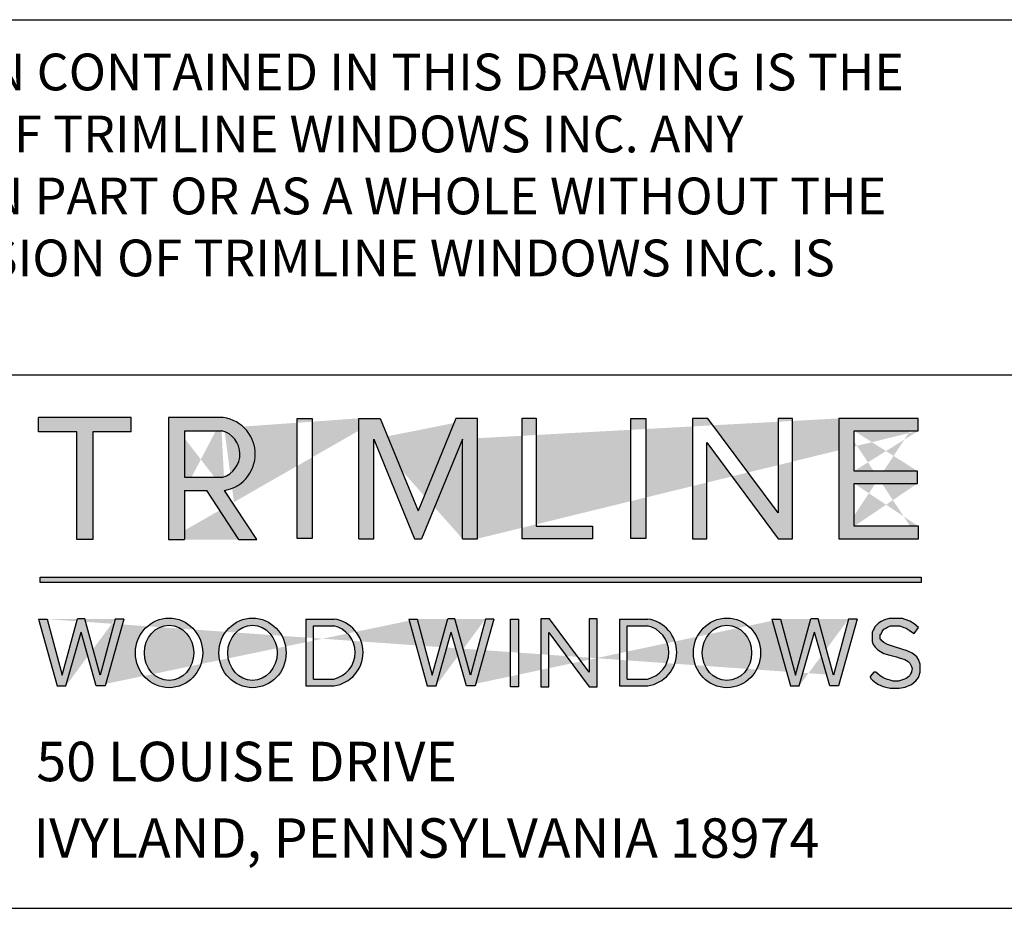
# Model space of a CAD drawing. Units: inches. Extents: x -9.1 to 54.7, y -15.8 to 33.5.
# Drawn here: x 29.5 to 37.5, y -15.8 to -8.5 of the extents above; entities that cross this region are included whole.
import ezdxf

# ---------------------------------------------------------------- set-up
doc = ezdxf.new("R2010")
doc.units = ezdxf.units.IN
doc.header["$MEASUREMENT"] = 0
doc.styles.get("Standard").update_dxf_attribs({"font": 'arial.ttf'})

msp = doc.modelspace()

# ---------------------------------------------------------------- hatches: boundary and pattern name
for points in [[(29.63246, -11.90834), (29.63246, -11.79171), (30.38896, -11.79171), (30.38896, -11.90834), (30.07632, -11.90834), (30.07632, -12.78803), (29.94511, -12.78803), (29.94511, -11.90834)], [(32.70104, -12.78092), (32.75819, -12.78092), (33.0912, -11.96779), (33.0912, -12.78072), (33.21402, -12.78072), (33.21402, -11.79933), (33.0381, -11.79933), (32.72961, -12.55339), (32.42113, -11.79933), (32.24521, -11.79933), (32.24521, -12.78072), (32.36803, -12.78072), (32.36803, -11.96779)], [(36.81014, -11.90089), (36.81014, -11.7996), (36.16239, -11.7996), (36.16239, -12.78074), (36.81067, -12.78074), (36.81067, -12.67958), (36.28679, -12.67958), (36.28679, -12.33029), (36.80287, -12.33029), (36.80287, -12.22875), (36.28624, -12.22875), (36.28624, -11.90089)], [(36.83221, -13.13698), (29.64709, -13.13698), (29.64709, -13.09372), (36.83221, -13.09372)], [(30.1053, -13.98034), (29.98137, -13.54401), (29.85745, -13.98034), (29.78613, -13.98034), (29.63425, -13.43652), (29.70336, -13.43652), (29.8254, -13.8935), (29.95222, -13.43546), (30.01053, -13.43546), (30.13735, -13.8935), (30.25939, -13.43652), (30.3285, -13.43652), (30.17662, -13.98034)], [(33.12439, -13.97957), (33.00046, -13.54324), (32.87654, -13.97957), (32.80521, -13.97957), (32.65334, -13.43575), (32.72245, -13.43575), (32.84449, -13.89273), (32.97131, -13.43469), (33.02962, -13.43469), (33.15643, -13.89273), (33.27848, -13.43575), (33.34759, -13.43575), (33.19571, -13.97957)], [(36.08744, -13.97939), (35.96351, -13.54307), (35.83958, -13.97939), (35.76826, -13.97939), (35.61639, -13.43558), (35.6855, -13.43558), (35.80754, -13.89255), (35.93436, -13.43452), (35.99267, -13.43452), (36.11948, -13.89255), (36.24153, -13.43558), (36.31064, -13.43558), (36.15876, -13.97939)]]:
    msp.add_hatch(color=256).paths.add_polyline_path(points)
h = msp.add_hatch(color=256)
edge = h.paths.add_edge_path(flags=16)
edge.add_line((30.82507, -11.90022), (30.82507, -12.27868))
edge.add_line((30.82507, -12.27868), (31.13667, -12.27868))
edge.add_arc((31.08004, -12.09037), 0.19664, 286.737156, 435.236523)
edge.add_line((31.13015, -11.90022), (30.82507, -11.90022))
edge = h.paths.add_edge_path()
edge.add_arc((31.10242, -12.09074), 0.29971, 279.5413, 453.876218)
edge.add_line((31.08216, -11.79171), (30.69386, -11.79171))
edge.add_line((30.69386, -11.79171), (30.69386, -12.78803))
edge.add_line((30.69386, -12.78803), (30.82507, -12.78803))
edge.add_line((30.82507, -12.78803), (30.82507, -12.38807))
edge.add_line((30.82507, -12.38807), (31.00612, -12.38807))
edge.add_line((31.00612, -12.38807), (31.26842, -12.78803))
edge.add_line((31.26842, -12.78803), (31.41557, -12.78803))
edge.add_line((31.41557, -12.78803), (31.1521, -12.3863))
h = msp.add_hatch(color=256)
h.paths.add_polyline_path([(34.46591, -11.79951), (34.58873, -11.79951), (34.58873, -12.77933), (34.46591, -12.77933)], flags=17)
h.paths.add_polyline_path([(31.74383, -11.79951), (31.86665, -11.79951), (31.86665, -12.77933), (31.74383, -12.77933)], flags=17)
h.paths.add_polyline_path([(35.08404, -11.99622), (35.66712, -12.78147), (35.78373, -12.78147), (35.78373, -11.79925), (35.66707, -11.79925), (35.66707, -12.57054), (35.09195, -11.79922), (34.96841, -11.79922), (34.96841, -12.7815), (35.08404, -12.7815)], flags=17)
h.paths.add_polyline_path([(33.6943, -12.67848), (34.15298, -12.67892), (34.15298, -12.78092), (33.57817, -12.78092), (33.57817, -11.79879), (33.6943, -11.79879)], flags=17)
h.paths.add_polyline_path([(32.75819, -12.78092), (32.70104, -12.78092)], flags=17)
edge = h.paths.add_edge_path()
edge.add_line((32.36803, -12.78072), (32.36803, -11.96779))
edge.add_line((33.0912, -12.78072), (33.0912, -11.96779))
edge.add_line((33.0912, -12.78072), (33.21402, -12.78072))
edge.add_line((32.24521, -12.78072), (32.36803, -12.78072))
edge.add_line((36.81014, -11.90089), (36.81014, -11.7996))
edge.add_line((36.28624, -11.90089), (36.81089, -11.90089))
edge.add_line((36.28624, -12.22875), (36.28624, -11.90089))
edge.add_line((36.80287, -12.22875), (36.28624, -12.22875))
edge.add_line((36.80287, -12.33029), (36.80287, -12.22875))
edge.add_line((36.28679, -12.33029), (36.80287, -12.33029))
edge.add_line((36.28679, -12.67958), (36.28679, -12.33029))
edge.add_line((36.81067, -12.67958), (36.28679, -12.67958))
edge.add_line((36.81067, -12.78074), (36.81067, -12.67958))
edge.add_line((36.16239, -12.78074), (36.81067, -12.78074))
edge.add_line((36.16239, -11.7996), (36.16239, -12.78074))
edge.add_line((36.81014, -11.7996), (36.16239, -11.7996))
edge.add_line((33.0912, -11.96779), (32.75819, -12.78092))
edge.add_line((33.0381, -11.79933), (32.72908, -12.5547))
edge.add_line((33.21402, -11.79933), (33.0381, -11.79933))
edge.add_line((33.21402, -12.78072), (33.21402, -11.79933))
edge.add_line((32.36803, -11.96779), (32.70104, -12.78092))
edge.add_line((32.42113, -11.79933), (32.73015, -12.5547))
edge.add_line((32.24521, -11.79933), (32.42113, -11.79933))
edge.add_line((32.24521, -12.78072), (32.24521, -11.79933))
edge.add_line((30.82507, -11.90022), (30.82507, -12.27868))
edge.add_arc((31.0804, -12.09063), 0.19628, 286.657287, 436.244851)
edge.add_arc((31.1096, -12.08989), 0.29944, 278.159829, 444.74231)
edge.add_line((31.26842, -12.78803), (31.41557, -12.78803))
edge.add_line((30.69386, -12.78803), (30.82507, -12.78803))
edge.add_line((30.82507, -11.90022), (31.13015, -11.90022))
edge.add_line((30.69386, -11.79171), (31.13704, -11.79171))
edge.add_line((30.82507, -12.38807), (30.82507, -12.78803))
edge.add_line((30.82507, -12.27868), (31.13667, -12.27868))
edge.add_line((30.82507, -12.38807), (31.00612, -12.38807))
edge.add_line((31.26871, -12.78848), (31.00612, -12.38807))
edge.add_line((31.41586, -12.78848), (31.1521, -12.3863))
edge.add_line((30.69386, -11.79171), (30.69386, -12.78803))
h = msp.add_hatch(color=256)
h.paths.add_polyline_path([(36.8128, -13.50483), (36.77586, -13.47585), (36.73978, -13.45443), (36.70298, -13.43962), (36.68063, -13.43215), (36.57273, -13.43192), (36.54247, -13.43978), (36.52321, -13.4469), (36.50816, -13.45507), (36.48652, -13.4693), (36.47095, -13.48328), (36.45667, -13.49831), (36.44952, -13.51197), (36.4418, -13.52738), (36.43505, -13.54168), (36.43505, -13.62019), (36.44169, -13.64257), (36.45746, -13.66422), (36.47888, -13.6867), (36.50129, -13.70083), (36.52771, -13.71749), (36.57818, -13.73037), (36.6326, -13.74475), (36.65462, -13.75125), (36.69974, -13.76568), (36.72654, -13.78075), (36.74056, -13.79557), (36.75509, -13.82404), (36.75941, -13.83846), (36.75852, -13.85065), (36.75351, -13.86804), (36.74732, -13.88322), (36.73958, -13.89884), (36.73298, -13.90447), (36.71082, -13.91946), (36.69704, -13.92649), (36.67393, -13.93425), (36.64913, -13.94125), (36.60425, -13.94125), (36.58171, -13.93459), (36.55839, -13.92763), (36.5367, -13.92), (36.5209, -13.91185), (36.49975, -13.89811), (36.47863, -13.88294), (36.4632, -13.869), (36.44826, -13.86824), (36.41878, -13.90355), (36.4197, -13.91814), (36.43608, -13.93474), (36.46417, -13.95608), (36.48644, -13.9708), (36.52315, -13.98554), (36.54447, -13.99175), (36.58012, -13.99941), (36.65416, -13.99941), (36.7032, -13.99185), (36.75404, -13.96963), (36.79121, -13.94084), (36.81097, -13.91368), (36.82639, -13.86822), (36.82639, -13.80492), (36.81232, -13.76699), (36.79783, -13.74442), (36.78292, -13.72999), (36.76136, -13.71499), (36.71846, -13.69381), (36.62399, -13.66421), (36.55766, -13.64329), (36.52877, -13.62703), (36.51302, -13.6127), (36.50736, -13.60663), (36.50018, -13.59942), (36.50018, -13.56261), (36.506, -13.5561), (36.51517, -13.53855), (36.52883, -13.51881), (36.54442, -13.51017), (36.55949, -13.50199), (36.57551, -13.49407), (36.58426, -13.49084), (36.65955, -13.49084), (36.69301, -13.5047), (36.71055, -13.51143), (36.73505, -13.52703), (36.75551, -13.54106), (36.77543, -13.55472)])
h.paths.add_polyline_path([(33.48321, -13.4358), (33.54864, -13.4358), (33.54864, -13.98794), (33.48321, -13.98794)])
edge = h.paths.add_edge_path()
edge.add_ellipse((35.24907, -13.71176), major_axis=(0, 0.28383), ratio=0.9654947, start_angle=0, end_angle=360)
edge = h.paths.add_edge_path(flags=16)
edge.add_ellipse((35.24907, -13.71176), major_axis=(0, 0.22519), ratio=0.8939908, start_angle=0, end_angle=360)
edge = h.paths.add_edge_path()
edge.add_ellipse((31.37921, -13.71176), major_axis=(0, 0.28383), ratio=0.9654947, start_angle=0, end_angle=360)
edge = h.paths.add_edge_path(flags=16)
edge.add_ellipse((31.37921, -13.71176), major_axis=(0, 0.22519), ratio=0.8939908, start_angle=0, end_angle=360)
edge = h.paths.add_edge_path()
edge.add_ellipse((30.69866, -13.71176), major_axis=(0, 0.28383), ratio=0.9654947, start_angle=0, end_angle=360)
edge = h.paths.add_edge_path(flags=16)
edge.add_ellipse((30.69866, -13.71176), major_axis=(0, 0.22519), ratio=0.8939908, start_angle=0, end_angle=360)
edge = h.paths.add_edge_path(flags=16)
edge.add_arc((31.99457, -13.7082), 0.22201, 282.137961, 437.862039)
edge.add_line((32.04125, -13.49115), (31.87759, -13.49115))
edge.add_line((31.87759, -13.49115), (31.87759, -13.92524))
edge.add_line((31.87759, -13.92524), (32.04125, -13.92524))
edge = h.paths.add_edge_path()
edge.add_arc((32.0061, -13.7082), 0.27503, 278.098009, 441.901991)
edge.add_line((32.04484, -13.43591), (31.81305, -13.43591))
edge.add_line((31.81305, -13.43591), (31.81305, -13.98049))
edge.add_line((31.81305, -13.98049), (32.04484, -13.98049))
edge = h.paths.add_edge_path(flags=16)
edge.add_arc((34.55328, -13.7082), 0.22201, 282.137961, 437.862039)
edge.add_line((34.59996, -13.49115), (34.4363, -13.49115))
edge.add_line((34.4363, -13.49115), (34.4363, -13.92524))
edge.add_line((34.4363, -13.92524), (34.59996, -13.92524))
edge = h.paths.add_edge_path()
edge.add_arc((34.5648, -13.7082), 0.27503, 278.098009, 441.901991)
edge.add_line((34.60354, -13.43591), (34.37175, -13.43591))
edge.add_line((34.37175, -13.43591), (34.37175, -13.98049))
edge.add_line((34.37175, -13.98049), (34.60354, -13.98049))
h.paths.add_polyline_path([(33.79662, -13.54639), (34.12486, -13.98844), (34.19051, -13.98844), (34.19051, -13.4355), (34.12483, -13.4355), (34.12483, -13.8697), (33.80107, -13.43549), (33.73152, -13.43549), (33.73152, -13.98846), (33.79662, -13.98846)])
h.paths.add_polyline_path([(35.99267, -13.43452), (35.93436, -13.43452)], flags=17)
h.paths.add_polyline_path([(33.02962, -13.43469), (32.97131, -13.43469)], flags=17)
h.paths.add_polyline_path([(30.01053, -13.43546), (29.95222, -13.43546)], flags=17)
edge = h.paths.add_edge_path()
edge.add_line((36.08744, -13.97939), (35.96358, -13.5433))
edge.add_line((36.15876, -13.97939), (36.08744, -13.97939))
edge.add_line((36.31064, -13.43558), (36.15876, -13.97939))
edge.add_line((36.11948, -13.89255), (35.99267, -13.43452))
edge.add_line((36.24153, -13.43558), (36.11948, -13.89255))
edge.add_line((36.31064, -13.43558), (36.24153, -13.43558))
edge.add_line((35.83958, -13.97939), (35.96345, -13.5433))
edge.add_line((35.76826, -13.97939), (35.83958, -13.97939))
edge.add_line((35.61639, -13.43558), (35.76826, -13.97939))
edge.add_line((35.80754, -13.89255), (35.93436, -13.43452))
edge.add_line((35.6855, -13.43558), (35.80754, -13.89255))
edge.add_line((35.61639, -13.43558), (35.6855, -13.43558))
edge.add_line((33.12439, -13.97957), (33.00053, -13.54347))
edge.add_line((33.19571, -13.97957), (33.12439, -13.97957))
edge.add_line((33.34759, -13.43575), (33.19571, -13.97957))
edge.add_line((33.15643, -13.89273), (33.02962, -13.43469))
edge.add_line((33.27848, -13.43575), (33.15643, -13.89273))
edge.add_line((33.34759, -13.43575), (33.27848, -13.43575))
edge.add_line((32.87654, -13.97957), (33.0004, -13.54347))
edge.add_line((32.80521, -13.97957), (32.87654, -13.97957))
edge.add_line((32.65334, -13.43575), (32.80521, -13.97957))
edge.add_line((32.84449, -13.89273), (32.97131, -13.43469))
edge.add_line((32.72245, -13.43575), (32.84449, -13.89273))
edge.add_line((32.65334, -13.43575), (32.72245, -13.43575))
edge.add_line((30.1053, -13.98034), (29.98144, -13.54424))
edge.add_line((30.17662, -13.98034), (30.1053, -13.98034))
edge.add_line((30.3285, -13.43652), (30.17662, -13.98034))
edge.add_line((30.13735, -13.8935), (30.01053, -13.43546))
edge.add_line((30.25939, -13.43652), (30.13735, -13.8935))
edge.add_line((30.3285, -13.43652), (30.25939, -13.43652))
edge.add_line((29.85745, -13.98034), (29.98131, -13.54424))
edge.add_line((29.78613, -13.98034), (29.85745, -13.98034))
edge.add_line((29.63425, -13.43652), (29.78613, -13.98034))
edge.add_line((29.8254, -13.8935), (29.95222, -13.43546))
edge.add_line((29.70336, -13.43652), (29.8254, -13.8935))
edge.add_line((29.63425, -13.43652), (29.70336, -13.43652))

# ---------------------------------------------------------------- linework, layer by layer
for p, q in [((25.68357, -8.5481), (54.67048, -8.5481)), ((37.83047, -11.44679), (25.68357, -11.44679)), ((30.38896, -11.79171), (29.63246, -11.79171)), ((29.63246, -11.90834), (29.63246, -11.79171)), ((30.38896, -11.90834), (30.38896, -11.79171)), ((30.69386, -11.79171), (30.69386, -12.78803)), ((31.08216, -11.79171), (30.69386, -11.79171)), ((31.74383, -11.79951), (31.86665, -11.79951)), ((31.74383, -12.77933), (31.74383, -11.79951)), ((31.86665, -11.79951), (31.86665, -12.77933)), ((32.24521, -12.78072), (32.24521, -11.79933)), ((32.24521, -11.79933), (32.42113, -11.79933)), ((32.42113, -11.79933), (32.72961, -12.55339)), ((33.0381, -11.79933), (32.72961, -12.55339)), ((33.21402, -11.79933), (33.0381, -11.79933)), ((33.21402, -12.78072), (33.21402, -11.79933)), ((33.57817, -12.78092), (33.57817, -11.79879)), ((33.57817, -11.79879), (33.6943, -11.79879)), ((33.6943, -11.79879), (33.6943, -12.67848)), ((34.46591, -11.79951), (34.58873, -11.79951)), ((34.46591, -12.77933), (34.46591, -11.79951)), ((34.58873, -11.79951), (34.58873, -12.77933)), ((35.09195, -11.79922), (34.96841, -11.79922)), ((34.96841, -11.79922), (34.96841, -12.7815)), ((35.66707, -12.57054), (35.09195, -11.79922)), ((35.78373, -11.79925), (35.66707, -11.79925)), ((35.66707, -11.79925), (35.66707, -12.57054)), ((35.78373, -12.78147), (35.78373, -11.79925)), ((36.81014, -11.7996), (36.16239, -11.7996)), ((36.16239, -11.7996), (36.16239, -12.78074)), ((36.81014, -11.90089), (36.81014, -11.7996)), ((29.94511, -11.90834), (29.63246, -11.90834)), ((29.94511, -12.78803), (29.94511, -11.90834)), ((30.38896, -11.90834), (30.07632, -11.90834)), ((30.07632, -11.90834), (30.07632, -12.78803)), ((30.82507, -11.90022), (31.13015, -11.90022)), ((30.82507, -11.90022), (30.82507, -12.27868)), ((36.28624, -12.22875), (36.28624, -11.90089)), ((36.28624, -11.90089), (36.81014, -11.90089)), ((32.36803, -11.96779), (32.70104, -12.78092)), ((32.36803, -12.78072), (32.36803, -11.96779)), ((33.0912, -11.96779), (32.75819, -12.78092)), ((33.0912, -12.78072), (33.0912, -11.96779)), ((35.08404, -12.7815), (35.08404, -11.99622)), ((35.08404, -11.99622), (35.66712, -12.78147)), ((30.82507, -12.27868), (31.13667, -12.27868)), ((36.80287, -12.22875), (36.28624, -12.22875)), ((36.80287, -12.33029), (36.80287, -12.22875)), ((36.28679, -12.67958), (36.28679, -12.33029)), ((36.28679, -12.33029), (36.80287, -12.33029)), ((30.82507, -12.38807), (31.00612, -12.38807)), ((30.82507, -12.38807), (30.82507, -12.78803)), ((31.26842, -12.78803), (31.00612, -12.38807)), ((31.41557, -12.78803), (31.1521, -12.3863)), ((33.6943, -12.67848), (34.15298, -12.67892)), ((34.15298, -12.67892), (34.15298, -12.78092)), ((36.81067, -12.67958), (36.28679, -12.67958)), ((36.81067, -12.78074), (36.81067, -12.67958)), ((30.07632, -12.78803), (29.94511, -12.78803)), ((30.69386, -12.78803), (30.82507, -12.78803)), ((31.26842, -12.78803), (31.41557, -12.78803)), ((31.86665, -12.77933), (31.74383, -12.77933)), ((32.24521, -12.78072), (32.36803, -12.78072)), ((32.70104, -12.78092), (32.75819, -12.78092)), ((33.0912, -12.78072), (33.21402, -12.78072)), ((34.15298, -12.78092), (33.57817, -12.78092)), ((34.58873, -12.77933), (34.46591, -12.77933)), ((34.96841, -12.7815), (35.08404, -12.7815)), ((35.66712, -12.78147), (35.78373, -12.78147)), ((36.16239, -12.78074), (36.81067, -12.78074)), ((29.64709, -13.13698), (29.64709, -13.09372)), ((29.64709, -13.09372), (36.83221, -13.09372)), ((36.83221, -13.13698), (29.64709, -13.13698)), ((36.83221, -13.09372), (36.83221, -13.13698)), ((29.63425, -13.43652), (29.70336, -13.43652)), ((29.63425, -13.43652), (29.78613, -13.98034)), ((29.70336, -13.43652), (29.8254, -13.8935)), ((29.8254, -13.8935), (29.95222, -13.43546)), ((30.01053, -13.43546), (29.95222, -13.43546)), ((30.13735, -13.8935), (30.01053, -13.43546)), ((30.25939, -13.43652), (30.13735, -13.8935)), ((30.3285, -13.43652), (30.17662, -13.98034)), ((30.3285, -13.43652), (30.25939, -13.43652)), ((31.81305, -13.43591), (31.81305, -13.98049)), ((31.81305, -13.43591), (32.04484, -13.43591)), ((31.87759, -13.49115), (32.04125, -13.49115)), ((31.87759, -13.92524), (31.87759, -13.49115)), ((32.65334, -13.43575), (32.72245, -13.43575)), ((32.65334, -13.43575), (32.80521, -13.97957)), ((32.72245, -13.43575), (32.84449, -13.89273)), ((32.84449, -13.89273), (32.97131, -13.43469)), ((33.02962, -13.43469), (32.97131, -13.43469)), ((33.15643, -13.89273), (33.02962, -13.43469)), ((33.27848, -13.43575), (33.15643, -13.89273)), ((33.34759, -13.43575), (33.19571, -13.97957)), ((33.34759, -13.43575), (33.27848, -13.43575)), ((33.48321, -13.4358), (33.54864, -13.4358)), ((33.48321, -13.98794), (33.48321, -13.4358)), ((33.54864, -13.4358), (33.54864, -13.98794)), ((33.80107, -13.43549), (33.73152, -13.43549)), ((33.73152, -13.43549), (33.73152, -13.98846)), ((34.12483, -13.8697), (33.80107, -13.43549)), ((34.19051, -13.4355), (34.12483, -13.4355)), ((34.12483, -13.4355), (34.12483, -13.8697)), ((34.19051, -13.98844), (34.19051, -13.4355)), ((34.37175, -13.43591), (34.37175, -13.98049)), ((34.37175, -13.43591), (34.60354, -13.43591)), ((34.4363, -13.49115), (34.59996, -13.49115)), ((34.4363, -13.92524), (34.4363, -13.49115)), ((35.61639, -13.43558), (35.6855, -13.43558)), ((35.61639, -13.43558), (35.76826, -13.97939)), ((35.6855, -13.43558), (35.80754, -13.89255)), ((35.80754, -13.89255), (35.93436, -13.43452)), ((35.99267, -13.43452), (35.93436, -13.43452)), ((36.11948, -13.89255), (35.99267, -13.43452)), ((36.24153, -13.43558), (36.11948, -13.89255)), ((36.31064, -13.43558), (36.15876, -13.97939)), ((36.31064, -13.43558), (36.24153, -13.43558)), ((36.47095, -13.48328), (36.45667, -13.49831)), ((36.48652, -13.4693), (36.47095, -13.48328)), ((36.50816, -13.45507), (36.48652, -13.4693)), ((36.52321, -13.4469), (36.50816, -13.45507)), ((36.54247, -13.43978), (36.52321, -13.4469)), ((36.57273, -13.43192), (36.54247, -13.43978)), ((36.68063, -13.43215), (36.57273, -13.43192)), ((36.57551, -13.49407), (36.58426, -13.49084)), ((36.58426, -13.49084), (36.65955, -13.49084)), ((36.65955, -13.49084), (36.69301, -13.5047)), ((36.70298, -13.43962), (36.68063, -13.43215)), ((36.73978, -13.45443), (36.70298, -13.43962)), ((36.77586, -13.47585), (36.73978, -13.45443)), ((36.8128, -13.50483), (36.77586, -13.47585)), ((29.85745, -13.98034), (29.98137, -13.54401)), ((30.1053, -13.98034), (29.98137, -13.54401)), ((32.87654, -13.97957), (33.00046, -13.54324)), ((33.12439, -13.97957), (33.00046, -13.54324)), ((33.79662, -13.98846), (33.79662, -13.54639)), ((33.79662, -13.54639), (34.12486, -13.98844)), ((35.83958, -13.97939), (35.96351, -13.54307)), ((36.08744, -13.97939), (35.96351, -13.54307)), ((36.4418, -13.52738), (36.43505, -13.54168)), ((36.43505, -13.54168), (36.43505, -13.62019)), ((36.44952, -13.51197), (36.4418, -13.52738)), ((36.45667, -13.49831), (36.44952, -13.51197)), ((36.50018, -13.56261), (36.506, -13.5561)), ((36.50018, -13.59942), (36.50018, -13.56261)), ((36.506, -13.5561), (36.51517, -13.53855)), ((36.51517, -13.53855), (36.52883, -13.51881)), ((36.52883, -13.51881), (36.54442, -13.51017)), ((36.54442, -13.51017), (36.55949, -13.50199)), ((36.55949, -13.50199), (36.57551, -13.49407)), ((36.69301, -13.5047), (36.71055, -13.51143)), ((36.71055, -13.51143), (36.73505, -13.52703)), ((36.73505, -13.52703), (36.75551, -13.54106)), ((36.75551, -13.54106), (36.77543, -13.55472)), ((36.77543, -13.55472), (36.8128, -13.50483)), ((36.43505, -13.62019), (36.44169, -13.64257)), ((36.44169, -13.64257), (36.45746, -13.66422)), ((36.50736, -13.60663), (36.50018, -13.59942)), ((36.51302, -13.6127), (36.50736, -13.60663)), ((36.52877, -13.62703), (36.51302, -13.6127)), ((36.55766, -13.64329), (36.52877, -13.62703)), ((36.62399, -13.66421), (36.55766, -13.64329)), ((36.45746, -13.66422), (36.47888, -13.6867)), ((36.47888, -13.6867), (36.50129, -13.70083)), ((36.50129, -13.70083), (36.52771, -13.71749)), ((36.52771, -13.71749), (36.57818, -13.73037)), ((36.57818, -13.73037), (36.6326, -13.74475)), ((36.71846, -13.69381), (36.62399, -13.66421)), ((36.76136, -13.71499), (36.71846, -13.69381)), ((36.78292, -13.72999), (36.76136, -13.71499)), ((36.79783, -13.74442), (36.78292, -13.72999)), ((36.6326, -13.74475), (36.65462, -13.75125)), ((36.65462, -13.75125), (36.69974, -13.76568)), ((36.69974, -13.76568), (36.72654, -13.78075)), ((36.72654, -13.78075), (36.74056, -13.79557)), ((36.74056, -13.79557), (36.75509, -13.82404)), ((36.81232, -13.76699), (36.79783, -13.74442)), ((36.82639, -13.80492), (36.81232, -13.76699)), ((36.82639, -13.86822), (36.82639, -13.80492)), ((36.44826, -13.86824), (36.41878, -13.90355)), ((36.4632, -13.869), (36.44826, -13.86824)), ((36.47863, -13.88294), (36.4632, -13.869)), ((36.49975, -13.89811), (36.47863, -13.88294)), ((36.74732, -13.88322), (36.73958, -13.89884)), ((36.75351, -13.86804), (36.74732, -13.88322)), ((36.75852, -13.85065), (36.75351, -13.86804)), ((36.75509, -13.82404), (36.75941, -13.83846)), ((36.75941, -13.83846), (36.75852, -13.85065)), ((36.81097, -13.91368), (36.82639, -13.86822)), ((31.87759, -13.92524), (32.04125, -13.92524)), ((34.4363, -13.92524), (34.59996, -13.92524)), ((36.41878, -13.90355), (36.4197, -13.91814)), ((36.4197, -13.91814), (36.43608, -13.93474)), ((36.43608, -13.93474), (36.46417, -13.95608)), ((36.46417, -13.95608), (36.48644, -13.9708)), ((36.48644, -13.9708), (36.52315, -13.98554)), ((36.5209, -13.91185), (36.49975, -13.89811)), ((36.5367, -13.92), (36.5209, -13.91185)), ((36.55839, -13.92763), (36.5367, -13.92)), ((36.58171, -13.93459), (36.55839, -13.92763)), ((36.60425, -13.94125), (36.58171, -13.93459)), ((36.64913, -13.94125), (36.60425, -13.94125)), ((36.67393, -13.93425), (36.64913, -13.94125)), ((36.69704, -13.92649), (36.67393, -13.93425)), ((36.71082, -13.91946), (36.69704, -13.92649)), ((36.7032, -13.99185), (36.75404, -13.96963)), ((36.73298, -13.90447), (36.71082, -13.91946)), ((36.73958, -13.89884), (36.73298, -13.90447)), ((36.75404, -13.96963), (36.79121, -13.94084)), ((36.79121, -13.94084), (36.81097, -13.91368)), ((29.78613, -13.98034), (29.85745, -13.98034)), ((30.17662, -13.98034), (30.1053, -13.98034)), ((31.81305, -13.98049), (32.04484, -13.98049)), ((32.80521, -13.97957), (32.87654, -13.97957)), ((33.19571, -13.97957), (33.12439, -13.97957)), ((33.54864, -13.98794), (33.48321, -13.98794)), ((33.73152, -13.98846), (33.79662, -13.98846)), ((34.12486, -13.98844), (34.19051, -13.98844)), ((34.37175, -13.98049), (34.60354, -13.98049)), ((35.76826, -13.97939), (35.83958, -13.97939)), ((36.15876, -13.97939), (36.08744, -13.97939)), ((36.52315, -13.98554), (36.54447, -13.99175)), ((36.54447, -13.99175), (36.58012, -13.99941)), ((36.58012, -13.99941), (36.65416, -13.99941)), ((36.65416, -13.99941), (36.7032, -13.99185)), ((-9.10071, -15.79482), (54.67048, -15.79482))]:
    msp.add_line(p, q)
for centre, radius, start, end in [((31.10242, -12.09074), 0.29971, 279.5413, 93.876218), ((31.08004, -12.09037), 0.19664, 286.737156, 75.236523), ((31.99457, -13.7082), 0.22201, 282.137961, 77.862039), ((32.0061, -13.7082), 0.27503, 278.098009, 81.901991), ((34.55328, -13.7082), 0.22201, 282.137961, 77.862039), ((34.5648, -13.7082), 0.27503, 278.098009, 81.901991)]:
    msp.add_arc(centre, radius, start, end)
for centre, major_axis, ratio in [((30.69866, -13.71176), (0, 0.28383), 0.9654947), ((30.69866, -13.71176), (0, 0.22519), 0.8939908), ((31.37921, -13.71176), (0, 0.28383), 0.9654947), ((31.37921, -13.71176), (0, 0.22519), 0.8939908), ((35.24907, -13.71176), (0, 0.28383), 0.9654947), ((35.24907, -13.71176), (0, 0.22519), 0.8939908)]:
    msp.add_ellipse(centre, major_axis=major_axis, ratio=ratio)

# ---------------------------------------------------------------- texts
for s, height, p in [('THE INFORMATION CONTAINED IN THIS DRAWING IS THE', 0.3001647, (25.89827, -9.12462)), ('SOLE PROPERTY OF TRIMLINE WINDOWS INC. ANY', 0.3001647, (25.88926, -9.63022)), ('REPRODUCTION IN PART OR AS A WHOLE WITHOUT THE', 0.3001647, (25.87514, -10.13582)), ('WRITTEN PERMISSION OF TRIMLINE WINDOWS INC. IS', 0.3001647, (25.90298, -10.64142)), ('50 LOUISE DRIVE', 0.321669, (29.6156, -14.75828)), ('IVYLAND, PENNSYLVANIA 18974', 0.321669, (29.59234, -15.38279))]:
    msp.add_text(s, height=height).set_placement(p)

doc.saveas('drawing.dxf')
